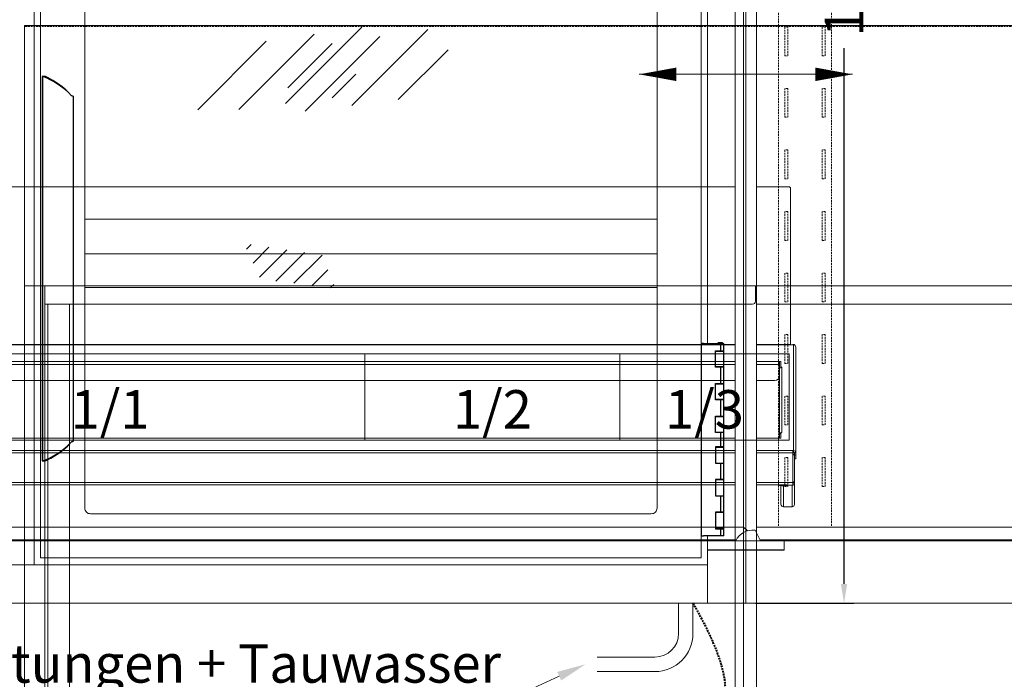
# Model space of a CAD drawing. Units: millimetres. Extents: x -22882 to 61345, y -33013 to 16854.
# Drawn here: x 8924 to 9948, y -25269 to -24583 of the extents above; entities that cross this region are included whole.
import ezdxf
from ezdxf import colors
from ezdxf.entities.mleader import LeaderData, LeaderLine
from ezdxf.enums import TextEntityAlignment as Align
from ezdxf.math import Vec2, Vec3

# ---------------------------------------------------------------- set-up
doc = ezdxf.new("R2010")
doc.units = ezdxf.units.MM
doc.linetypes.add('VERDECKT', pattern=[9.525, 6.35, -3.175])
doc.layers.get('0').update_dxf_attribs({"linetype": 'CONTINUOUS'})
doc.layers.get('DEFPOINTS').update_dxf_attribs({"linetype": 'CONTINUOUS'})
for name, color, linetype, lineweight in [('A_BEMASSUNG', 1, 'CONTINUOUS', 13), ('A_GLAS', 4, 'CONTINUOUS', 20), ('A_TEXT', 7, 'CONTINUOUS', 20), ('A_VERDECKT', 5, 'VERDECKT', 15), ('A_Verdeckt_2', 5, 'VERDECKT', 0), ('A_VOLL', 3, 'CONTINUOUS', 18), ('TEXT DE', 7, 'CONTINUOUS', 13)]:
    doc.layers.add(name, color=color, linetype=linetype, lineweight=lineweight)
doc.styles.add('ARIAL', font='arial.ttf')
doc.dimstyles.new('STANDARD_Bemassung', dxfattribs={"dimtxt": 40, "dimasz": 20, "dimexe": 10, "dimexo": 10, "dimgap": 15, "dimtad": 0, "dimdec": 0, "dimdsep": 46, "dimtxsty": 'ARIAL', "dimcen": 0.09, "dimclrt": 7, "dimazin": 0, "dimtfac": 1, "dimtdec": 0, "dimtmove": 2, "dimatfit": 3, "dimfxl": 1, "dimtolj": 1, "dimtzin": 0, "dimarcsym": 0})

# ---------------------------------------------------------------- blocks, each defined once
blk = doc.blocks.new('*D197')
at = {"layer": 'A_BEMASSUNG', "color": 0, "lineweight": -2, "transparency": 16777216}
for p, q in [((9688.9, -23889.5), (9791, -23889.5)), ((9781, -23909.5), (9781, -24466.7)), ((9781, -25169.5), (9781, -24612.3)), ((9688.9, -25189.5), (9791, -25189.5))]:
    blk.add_line(p, q, dxfattribs=at)
at = {"layer": 'A_BEMASSUNG', "color": 0, "transparency": 16777216}
for points in [[(9777.7, -23909.5), (9784.3, -23909.5), (9781, -23889.5)], [(9777.7, -25169.5), (9784.3, -25169.5), (9781, -25189.5)]]:
    blk.add_solid(points, dxfattribs=at)
at = {"layer": 'DEFPOINTS', "color": 0, "transparency": 16777216}
for p in [(9678.9, -23889.5), (9781, -23889.5), (9678.9, -25189.5)]:
    blk.add_point(p, dxfattribs=at)
at = {"layer": 'A_BEMASSUNG', "color": 7, "transparency": 16777216, "insert": (9781, -24539.5), "char_height": 40, "attachment_point": 5, "rotation": 90, "style": 'ARIAL'}
blk.add_mtext('\\A1;1300', dxfattribs=at)
blk = doc.blocks.new('*U698')
at = {"layer": 'A_VOLL'}
for p, q in [((11, 1030), (11, 73.4)), ((-11, 1011), (-11, 79.2)), ((-2.3, 1011), (-2.3, 79.2)), ((-965.7, 79.2), (-2.3, 79.2)), ((1.7, 75.3), (-2.3, 79.2)), ((9.8, 75.8), (15.3, 65)), ((11, 79.2), (965.7, 79.2)), ((-968.8, 66), (-9.9, 66)), ((-968.8, 65), (-40, 65)), ((-40, 61.5), (-40, 65)), ((-40, 65), (-39.8, 65)), ((-39.8, 63.5), (-40, 63.5)), ((-40, 55.2), (-40, 61.5)), ((-39.8, 62.5), (-39.8, 65)), ((-39.8, 65), (39.8, 65)), ((-39.8, 55.5), (-39.8, 62.5)), ((-27.5, 66), (-27.5, 65)), ((14.8, 66), (968.8, 66)), ((27.5, 66), (27.5, 65)), ((39.8, 65), (40, 65)), ((39.8, 62.5), (39.8, 65)), ((39.8, 55.5), (39.8, 62.5)), ((968.8, 65), (40, 65)), ((40, 61.5), (40, 65)), ((40, 55.2), (40, 61.5)), ((-40, 55.2), (40, 55.2)), ((-39.8, 55.5), (39.8, 55.5)), ((-990, 0), (990, 0))]:
    blk.add_line(p, q, dxfattribs=at)
for centre, radius, start, end in [((7.4, 56.1), 20, 84.38, 153.6445), ((9.4, 75.5), 0.5, 26.9995, 84.38)]:
    blk.add_arc(centre, radius, start, end, dxfattribs=at)
blk = doc.blocks.new('F01_Ans_Lochleiste_Mitte_2024_V01')
at = {"layer": 'A_Verdeckt_2', "color": 142, "lineweight": 0, "ltscale": 0.3}
for p, q in [((619, 1011), (619, 79.2)), ((674, 1011), (674, 79.2)), ((625.5, 983.4), (625.5, 953.4)), ((628.5, 983.4), (625.5, 983.4)), ((628.5, 953.4), (628.5, 983.4)), ((664.5, 983.4), (664.5, 953.4)), ((667.5, 983.4), (664.5, 983.4)), ((667.5, 953.4), (667.5, 983.4)), ((625.5, 953.4), (628.5, 953.4)), ((664.5, 953.4), (667.5, 953.4)), ((625.5, 919.4), (625.5, 889.4)), ((628.5, 919.4), (625.5, 919.4)), ((628.5, 889.4), (628.5, 919.4)), ((664.5, 919.4), (664.5, 889.4)), ((667.5, 919.4), (664.5, 919.4)), ((667.5, 889.4), (667.5, 919.4)), ((625.5, 889.4), (628.5, 889.4)), ((664.5, 889.4), (667.5, 889.4)), ((625.5, 855.4), (625.5, 825.4)), ((628.5, 855.4), (625.5, 855.4)), ((628.5, 825.4), (628.5, 855.4)), ((664.5, 855.4), (664.5, 825.4)), ((667.5, 855.4), (664.5, 855.4)), ((667.5, 825.4), (667.5, 855.4)), ((625.5, 825.4), (628.5, 825.4)), ((664.5, 825.4), (667.5, 825.4)), ((625.5, 791.4), (625.5, 761.4)), ((628.5, 791.4), (625.5, 791.4)), ((628.5, 761.4), (628.5, 791.4)), ((664.5, 791.4), (664.5, 761.4)), ((667.5, 791.4), (664.5, 791.4)), ((667.5, 761.4), (667.5, 791.4)), ((625.5, 761.4), (628.5, 761.4)), ((664.5, 761.4), (667.5, 761.4)), ((625.5, 727.4), (625.5, 697.4)), ((628.5, 727.4), (625.5, 727.4)), ((628.5, 697.4), (628.5, 727.4)), ((664.5, 727.4), (664.5, 697.4)), ((667.5, 727.4), (664.5, 727.4)), ((667.5, 697.4), (667.5, 727.4)), ((625.5, 697.4), (628.5, 697.4)), ((664.5, 697.4), (667.5, 697.4)), ((625.5, 663.4), (625.5, 633.4)), ((628.5, 663.4), (625.5, 663.4)), ((628.5, 633.4), (628.5, 663.4)), ((664.5, 663.4), (664.5, 633.4)), ((667.5, 663.4), (664.5, 663.4)), ((667.5, 633.4), (667.5, 663.4)), ((625.5, 633.4), (628.5, 633.4)), ((664.5, 633.4), (667.5, 633.4)), ((625.5, 599.4), (625.5, 569.4)), ((628.5, 599.4), (625.5, 599.4)), ((628.5, 569.4), (628.5, 599.4)), ((664.5, 599.4), (664.5, 569.4)), ((667.5, 599.4), (664.5, 599.4)), ((667.5, 569.4), (667.5, 599.4)), ((625.5, 569.4), (628.5, 569.4)), ((664.5, 569.4), (667.5, 569.4)), ((628.5, 535.4), (625.5, 535.4)), ((625.5, 535.4), (625.5, 505.4)), ((628.5, 505.4), (628.5, 535.4)), ((667.5, 535.4), (664.5, 535.4)), ((664.5, 535.4), (664.5, 505.4)), ((667.5, 505.4), (667.5, 535.4)), ((625.5, 505.4), (628.5, 505.4)), ((664.5, 505.4), (667.5, 505.4)), ((628.5, 471.4), (625.5, 471.4)), ((625.5, 471.4), (625.5, 441.4)), ((628.5, 441.4), (628.5, 471.4)), ((667.5, 471.4), (664.5, 471.4)), ((664.5, 471.4), (664.5, 441.4)), ((667.5, 441.4), (667.5, 471.4)), ((625.5, 441.4), (628.5, 441.4)), ((664.5, 441.4), (667.5, 441.4)), ((628.5, 407.4), (625.5, 407.4)), ((625.5, 407.4), (625.5, 377.4)), ((628.5, 377.4), (628.5, 407.4)), ((667.5, 407.4), (664.5, 407.4)), ((664.5, 407.4), (664.5, 377.4)), ((667.5, 377.4), (667.5, 407.4)), ((625.5, 377.4), (628.5, 377.4)), ((664.5, 377.4), (667.5, 377.4)), ((625.5, 343.4), (625.5, 313.4)), ((628.5, 343.4), (625.5, 343.4)), ((628.5, 313.4), (628.5, 343.4)), ((664.5, 343.4), (664.5, 313.4)), ((667.5, 343.4), (664.5, 343.4)), ((667.5, 313.4), (667.5, 343.4)), ((625.5, 313.4), (628.5, 313.4)), ((664.5, 313.4), (667.5, 313.4)), ((625.5, 279.4), (625.5, 249.4)), ((628.5, 279.4), (625.5, 279.4)), ((628.5, 249.4), (628.5, 279.4)), ((664.5, 279.4), (664.5, 249.4)), ((667.5, 279.4), (664.5, 279.4)), ((667.5, 249.4), (667.5, 279.4)), ((625.5, 249.4), (628.5, 249.4)), ((664.5, 249.4), (667.5, 249.4)), ((625.5, 215.4), (625.5, 185.4)), ((628.5, 215.4), (625.5, 215.4)), ((628.5, 185.4), (628.5, 215.4)), ((664.5, 215.4), (664.5, 185.4)), ((667.5, 215.4), (664.5, 215.4)), ((667.5, 185.4), (667.5, 215.4)), ((625.5, 185.4), (628.5, 185.4)), ((664.5, 185.4), (667.5, 185.4)), ((625.5, 151.4), (625.5, 121.4)), ((628.5, 151.4), (625.5, 151.4)), ((628.5, 121.4), (628.5, 151.4)), ((664.5, 151.4), (664.5, 121.4)), ((667.5, 151.4), (664.5, 151.4)), ((667.5, 121.4), (667.5, 151.4)), ((625.5, 121.4), (628.5, 121.4)), ((664.5, 121.4), (667.5, 121.4))]:
    blk.add_line(p, q, dxfattribs=at)
blk = doc.blocks.new('*U456')
at = {"layer": 'A_GLAS'}
h = blk.add_hatch(dxfattribs=at)
h.set_pattern_fill('_USER', color=256, scale=30, angle=45, pattern_type=0)
h.set_pattern_definition([(45, (5276.793, -931.28), (-21.2132, 21.2132), [])])
h.paths.add_polyline_path([(-382.2, 601.6), (-543.9, 578), (-572, 508), (-416, 527.5)])
h = blk.add_hatch(dxfattribs=at)
h.set_pattern_fill('_USER', color=256, scale=15, angle=45, pattern_type=0)
h.set_pattern_definition([(45, (2534.138, -687.755), (-10.6066, 10.6066), [])])
h.paths.add_polyline_path([(-521.7, 374.1), (-440.8, 362.3), (-426.7, 327.3), (-504.7, 337.1)])
for p, q in [((-11, 433.1), (-926.5, 433.1)), ((45.5, 433.1), (11, 433.1)), ((45.5, 433.1), (46.5, 432.1)), ((46.5, 432.1), (46.5, 431.6)), ((46.5, 431.6), (46.5, 269))]:
    blk.add_line(p, q, dxfattribs=at)
at = {"layer": 'A_TEXT'}
blk.add_line((110.9, 550.1), (-110.9, 550.1), dxfattribs=at)
for points in [[(-110.9, 550.1, 0, 14, 0), (-72.3, 550.1, 14, 14, 0)], [(110.9, 550.1, 0, 14, 0), (72.3, 550.1, 14, 14, 0)]]:
    blk.add_lwpolyline(points, format="xyseb", dxfattribs=at)
at = {"layer": 'A_VOLL'}
for p, q in [((-11, 269), (-930, 269)), ((-930, 268.9), (-11, 268.9)), ((46.5, 269), (11, 269)), ((11, 268.9), (49, 268.9)), ((49, 269), (49, 268.9)), ((49, 269), (50.5, 269)), ((49.5, 268.9), (49, 268.9)), ((49.5, 158.7), (49.5, 268.9)), ((50.5, 268.8), (50, 268.8)), ((50.5, 269), (50.5, 268.8)), ((50.5, 268.7), (50.5, 268.8)), ((52, 156.3), (52, 266.5)), ((-916, 251.4), (-11, 251.4)), ((-11, 248.4), (-916, 248.4)), ((11, 251.4), (35, 251.4)), ((35, 248.4), (11, 248.4)), ((35, 251.5), (36.5, 251.5)), ((35, 251.4), (35, 251.5)), ((35, 251.4), (35, 248.4)), ((35, 248.4), (35, 243.1)), ((36.5, 245.9), (36.5, 251.5)), ((36.5, 245.3), (36.5, 245.9)), ((35, 235.6), (34.9, 235.6)), ((35, 243.1), (35, 175.2)), ((37.5, 245.6), (37.5, 245.5)), ((37.5, 245.5), (37.5, 177.7)), ((-11, 231.5), (-911, 231.5)), ((30, 231.5), (11, 231.5)), ((35, 175.2), (35, 172.8)), ((36.5, 171.6), (36.5, 177.3)), ((37.5, 177.7), (37.5, 177.5)), ((-11, 171.8), (-916, 171.8)), ((-11, 171.7), (-916, 171.7)), ((35, 171.8), (11, 171.8)), ((35, 171.7), (11, 171.7)), ((35, 171.8), (35, 172.8)), ((35, 171.8), (35, 171.7)), ((35, 171.6), (35, 171.7)), ((36.5, 171.6), (35, 171.6)), ((-930, 158.7), (-11, 158.7)), ((-930, 156.3), (-11, 156.3)), ((11, 158.7), (49, 158.7)), ((11, 156.3), (49, 156.3)), ((49, 158.7), (49, 156.3)), ((49.5, 158.7), (49, 158.7)), ((49.5, 157.3), (49, 157.3)), ((49, 156.3), (49, 125.7)), ((49, 154.7), (50.5, 154.7)), ((49, 154.2), (50.5, 154.2)), ((49.5, 157.3), (49.5, 158.7)), ((50.5, 156.3), (52, 156.3)), ((50.5, 153.9), (50.5, 156.3)), ((50.5, 153.9), (52, 153.9)), ((50.5, 152.2), (50.5, 153.9)), ((52, 153.9), (52, 156.3)), ((52, 153.9), (52, 150.2)), ((50.5, 152.2), (50.5, 126.2)), ((50.5, 150.2), (52, 150.2)), ((-930, 125.7), (-11, 125.7)), ((-930, 123.2), (-11, 123.2)), ((11, 125.7), (49, 125.7)), ((11, 123.2), (35.2, 123.2)), ((35, 123.1), (35, 122.6)), ((35, 123.1), (43, 123.1)), ((43, 122.6), (43, 123.1)), ((48, 123.2), (48, 122.8)), ((50.5, 126.2), (49, 126.2)), ((50.5, 125.9), (49, 125.9)), ((49, 125.7), (49, 123.2)), ((49, 124.7), (50.5, 124.7)), ((50.5, 123.2), (49, 123.2)), ((50.5, 126.2), (50.5, 125.9)), ((50.5, 124.7), (50.5, 125.9)), ((50.5, 124.7), (50.5, 123.2)), ((50.5, 123.2), (50.5, 102.8)), ((35, 122.6), (43, 122.6)), ((35.1, 122.4), (37.3, 122)), ((35.1, 122.4), (42.9, 122.4)), ((36.5, 122.1), (36.5, 102.8)), ((37.3, 122), (40.7, 122)), ((37.4, 122), (40.6, 122)), ((39, 122), (39, 100.3)), ((40.7, 122), (42.9, 122.4)), ((48, 122.8), (43, 122.8)), ((48, 122.8), (48, 100.3)), ((39, 100.3), (48, 100.3))]:
    blk.add_line(p, q, dxfattribs=at)
at = {"layer": 'A_VOLL', "color": 8}
for points in [[(-926, 259.2), (-396, 259.2), (-396, 169.5), (-926, 169.5)], [(-396, 259.2), (-131, 259.2), (-131, 169.5), (-396, 169.5)], [(-131, 259.2), (45, 259.2), (45, 169.5), (-131, 169.5)]]:
    blk.add_lwpolyline(points, close=True, dxfattribs=at)
at = {"layer": 'A_VOLL'}
for centre, radius, start, end in [((49.5, 266.4), 2.46, 1.0102, 90.9758), ((37.3, 246.8), 1.18, 229.6093, 281.3691), ((30.1, 236.4), 4.92, 269.0242, 358.9898), ((37.5, 243), 2.46, 89.0242, 178.9898), ((37.5, 175.2), 2.46, 89.0242, 178.9898), ((37.3, 176.4), 1.18, 78.6309, 130.3907), ((48.1, 154.7), 2.42, 0.5239, 67.7308), ((49.5, 156.3), 2.46, 1.0102, 90.9758), ((49.5, 156.3), 0.983, 1.0102, 90.9758), ((35.2, 123.1), 0.15, 90, 180), ((42.9, 123.1), 0.15, 0, 90), ((48, 125.3), 2.5, 269.9943, 306.822), ((35.2, 122.6), 0.15, 180, 258.607), ((37.4, 122.1), 0.15, 258.607, 270), ((40.6, 122.1), 0.15, 270, 281.393), ((42.9, 122.6), 0.15, 281.393, 0), ((39, 102.8), 2.5, 180.0396, 270.0499), ((48, 102.8), 2.5, 269.9553, 359.9552)]:
    blk.add_arc(centre, radius, start, end, dxfattribs=at)
blk.add_blockref('F01_Ans_Lochleiste_Mitte_2024_V01', (-585, 0))
at = {"layer": 'A_TEXT', "style": 'ARIAL'}
for s, p in [('1/1', (-661, 201.6)), ('1/2', (-263.5, 201.6)), ('1/3', (-43, 201.6))]:
    blk.add_text(s, height=40, dxfattribs=at).set_placement(p, align=Align.MIDDLE_CENTER)
blk = doc.blocks.new('F02_150_V03_Korpus_Ans')
at = {"layer": 'A_VOLL'}
for p, q in [((760, 1081), (760, 40)), ((760, 1081), (760, 40)), ((1460, 270), (1460, 851)), ((1460, 0), (1460, 70)), ((1460, 40), (40, 40))]:
    blk.add_line(p, q, dxfattribs=at)
at = {"layer": 'A_VOLL', "linetype": 'Continuous', "lineweight": 25}
for p, q in [((768.4, 548), (768.4, 148)), ((768.6, 548), (768.4, 548)), ((770.5, 548), (768.6, 548)), ((769.1, 547.7), (769, 547.7)), ((769, 148), (769, 547.7)), ((769.1, 547.7), (770.6, 547.7)), ((770.5, 547.7), (770.5, 548)), ((772, 547.7), (770.6, 547.7)), ((798.8, 527.9), (798.9, 527.9)), ((799.1, 527.6), (798.8, 527.9)), ((799.1, 527.6), (798.9, 527.9)), ((800.6, 527.4), (800.6, 168.3)), ((1453.5, 270), (1453.5, 70)), ((1456, 270), (1453.5, 270)), ((1456, 270), (1473.5, 270)), ((1471, 270.5), (1471, 270)), ((1476, 270.5), (1471, 270.5)), ((1471.5, 271), (1475.5, 271)), ((1473.5, 270), (1473.5, 262.5)), ((1473.5, 270), (1477, 270)), ((1476, 270), (1476, 270.5)), ((1477, 262.5), (1477, 270)), ((1468.5, 245.5), (1468.5, 262.5)), ((1468.5, 262.5), (1473.5, 262.5)), ((1468.8, 262.2), (1468.5, 262.2)), ((1468.8, 262.2), (1470.5, 262.2)), ((1470.5, 262.2), (1477, 262.2)), ((1471.5, 262.5), (1471.5, 262.2)), ((1473.5, 262.5), (1477, 262.5)), ((1475.5, 262.2), (1475.5, 262.5)), ((1477, 245.7), (1477, 262.2)), ((1468.8, 245.7), (1468.5, 245.7)), ((1470.5, 245.7), (1468.8, 245.7)), ((1477, 245.7), (1470.5, 245.7)), ((1471.5, 245.7), (1471.5, 245.5)), ((1475.5, 245.5), (1475.5, 245.7)), ((1473.5, 245.5), (1468.5, 245.5)), ((1473.5, 245.5), (1473.5, 228.5)), ((1477, 245.5), (1473.5, 245.5)), ((1477, 228.5), (1477, 245.5)), ((1468.5, 228.5), (1473.5, 228.5)), ((1468.5, 211.5), (1468.5, 228.5)), ((1468.5, 228.2), (1468.8, 228.2)), ((1468.8, 228.2), (1470.5, 228.2)), ((1470.5, 228.2), (1477, 228.2)), ((1471.5, 228.5), (1471.5, 228.2)), ((1473.5, 228.5), (1477, 228.5)), ((1475.5, 228.2), (1475.5, 228.5)), ((1477, 211.7), (1477, 228.2)), ((1468.8, 211.7), (1468.5, 211.7)), ((1473.5, 211.5), (1468.5, 211.5)), ((1470.5, 211.7), (1468.8, 211.7)), ((1477, 211.7), (1470.5, 211.7)), ((1471.5, 211.7), (1471.5, 211.5)), ((1473.5, 211.5), (1473.5, 194.5)), ((1477, 211.5), (1473.5, 211.5)), ((1475.5, 211.5), (1475.5, 211.7)), ((1477, 194.5), (1477, 211.5)), ((1468.5, 194.5), (1473.5, 194.5)), ((1468.5, 177.5), (1468.5, 194.5)), ((1468.5, 194.2), (1468.8, 194.2)), ((1468.8, 194.2), (1470.5, 194.2)), ((1470.5, 194.2), (1477, 194.2)), ((1471.5, 194.5), (1471.5, 194.2)), ((1473.5, 194.5), (1477, 194.5)), ((1475.5, 194.2), (1475.5, 194.5)), ((1477, 177.7), (1477, 194.2)), ((1468.8, 177.7), (1468.5, 177.7)), ((1473.5, 177.5), (1468.5, 177.5)), ((1470.5, 177.7), (1468.8, 177.7)), ((1477, 177.7), (1470.5, 177.7)), ((1471.5, 177.7), (1471.5, 177.5)), ((1473.5, 177.5), (1473.5, 162.5)), ((1477, 177.5), (1473.5, 177.5)), ((1475.5, 177.5), (1475.5, 177.7)), ((1477, 162.5), (1477, 177.5)), ((798.8, 167.8), (799.1, 168.1)), ((798.8, 167.8), (798.9, 167.8)), ((798.9, 167.8), (799.1, 168.1)), ((1473.5, 162.5), (1468.5, 162.5)), ((1468.5, 162.5), (1468.5, 145.5)), ((1468.5, 162.2), (1468.8, 162.2)), ((1468.8, 162.2), (1470.5, 162.2)), ((1470.5, 162.2), (1477, 162.2)), ((1471.5, 162.5), (1471.5, 162.2)), ((1477, 162.5), (1473.5, 162.5)), ((1475.5, 162.2), (1475.5, 162.5)), ((1477, 145.7), (1477, 162.2)), ((768.4, 148), (768.6, 148)), ((768.6, 148), (769, 148)), ((769, 148), (769.1, 148)), ((769.1, 148), (770.6, 148)), ((772, 148), (770.6, 148)), ((1468.5, 145.7), (1468.8, 145.7)), ((1468.5, 145.5), (1473.5, 145.5)), ((1468.8, 145.7), (1470.5, 145.7)), ((1470.5, 145.7), (1477, 145.7)), ((1471.5, 145.7), (1471.5, 145.5)), ((1473.5, 145.5), (1473.5, 128.5)), ((1473.5, 145.5), (1477, 145.5)), ((1475.5, 145.5), (1475.5, 145.7)), ((1477, 128.5), (1477, 145.5)), ((1473.5, 128.5), (1468.5, 128.5)), ((1468.5, 128.5), (1468.5, 111.5)), ((1468.8, 128.2), (1468.5, 128.2)), ((1470.5, 128.2), (1468.8, 128.2)), ((1477, 128.2), (1470.5, 128.2)), ((1471.5, 128.5), (1471.5, 128.2)), ((1477, 128.5), (1473.5, 128.5)), ((1475.5, 128.2), (1475.5, 128.5)), ((1477, 111.7), (1477, 128.2)), ((1468.5, 111.7), (1468.8, 111.7)), ((1468.5, 111.5), (1473.5, 111.5)), ((1468.8, 111.7), (1470.5, 111.7)), ((1470.5, 111.7), (1477, 111.7)), ((1471.5, 111.7), (1471.5, 111.5)), ((1473.5, 111.5), (1473.5, 94.5)), ((1473.5, 111.5), (1477, 111.5)), ((1475.5, 111.5), (1475.5, 111.7)), ((1477, 94.5), (1477, 111.5)), ((1473.5, 94.5), (1468.5, 94.5)), ((1468.5, 94.5), (1468.5, 77.5)), ((1468.8, 94.2), (1468.5, 94.2)), ((1470.5, 94.2), (1468.8, 94.2)), ((1477, 94.2), (1470.5, 94.2)), ((1471.5, 94.5), (1471.5, 94.2)), ((1477, 94.5), (1473.5, 94.5)), ((1475.5, 94.2), (1475.5, 94.5)), ((1477, 77.7), (1477, 94.2)), ((1468.5, 77.7), (1468.8, 77.7)), ((1468.5, 77.5), (1473.5, 77.5)), ((1470.5, 77.7), (1468.8, 77.7)), ((1477, 77.7), (1470.5, 77.7)), ((1471.5, 77.7), (1471.5, 77.5)), ((1473.5, 77.5), (1473.5, 70)), ((1473.5, 77.5), (1477, 77.5)), ((1475.5, 77.5), (1475.5, 77.7)), ((1477, 70), (1477, 77.5)), ((1453.5, 70), (1456, 70)), ((1473.5, 70), (1456, 70)), ((1477, 70), (1473.5, 70))]:
    blk.add_line(p, q, dxfattribs=at)
at = {"layer": 'A_VOLL'}
for points in [[(1500, 0), (0, 0), (0, 1300), (1500, 1300)], [(1453.5, 47.1), (766.8, 47.1), (766.8, 1073.8), (1453.5, 1073.8)]]:
    blk.add_lwpolyline(points, close=True, dxfattribs=at)
blk.add_lwpolyline([(1407.7, 1022), (1407.7, 99, -0.414214), (1401.7, 93), (818.7, 93, -0.414214), (812.7, 99), (812.7, 1022, -0.414214), (818.7, 1028), (1401.7, 1028, -0.414214), (1407.7, 1022, -1)], format="xyb", dxfattribs=at)
at = {"layer": 'A_VOLL', "linetype": 'Continuous', "lineweight": 25, "flags": 128}
for points in [[(798.8, 527.9), (795.7, 531.1), (792.8, 533.8), (789.8, 536.2), (785, 539.6), (780.3, 542.5), (776.1, 544.8), (774.3, 545.6), (772.7, 546.4), (771.3, 547), (770.3, 547.4), (769.5, 547.6), (769.1, 547.7)], [(798.9, 527.9), (795.8, 531.1), (793.1, 533.8), (790.3, 536.2), (785.7, 539.6), (781.3, 542.5), (777.3, 544.8), (774, 546.4), (772.7, 547), (771.7, 547.4), (771, 547.6), (770.6, 547.7)], [(799.1, 527.6), (799.1, 527.6)], [(800.6, 527.4), (800.6, 527.4), (800.5, 527.4), (800.3, 527.4), (799.9, 527.5), (799.4, 527.6), (799.1, 527.6)], [(769.1, 148), (769.6, 148.1), (770.3, 148.4), (771.3, 148.7), (772.7, 149.3), (774.3, 150.1), (776.1, 151), (780.3, 153.2), (785, 156.1), (789.8, 159.5), (794.4, 163.4), (798.8, 167.8)], [(770.6, 148), (771, 148.1), (771.8, 148.4), (772.7, 148.7), (774, 149.3), (775.5, 150.1), (777.3, 151), (781.3, 153.2), (785.7, 156.1), (790.2, 159.5), (794.6, 163.4), (798.9, 167.8)], [(798.9, 167.8), (796.9, 165.7), (795.4, 164.1), (793.9, 162.7), (792.2, 161.1), (790.4, 159.5), (785.9, 156.2), (781.6, 153.3), (777.8, 151.1), (774.8, 149.4), (773.7, 148.8), (772.8, 148.4), (772.2, 148.1), (772, 148)], [(799.1, 168.1), (799.5, 168.2), (800, 168.2), (800.3, 168.3), (800.5, 168.4), (800.6, 168.3), (800.5, 168.3), (800.3, 168.3), (799.9, 168.2), (799.8, 168.2)], [(799.1, 168.1), (799.1, 168.1)]]:
    blk.add_lwpolyline(points, dxfattribs=at)
at = {"layer": 'A_VOLL', "linetype": 'Continuous', "lineweight": 25}
for centre, radius, start, end in [((730.8, 462.2), 94.9, 50.3145, 64.2752), ((1471.5, 270.5), 0.5, 90, 180), ((1475.5, 270.5), 0.5, 0, 90)]:
    blk.add_arc(centre, radius, start, end, dxfattribs=at)
blk = doc.blocks.new('*U662')
at = {"layer": 'A_GLAS'}
h = blk.add_hatch(dxfattribs=at)
h.set_pattern_fill('_USER', color=256, scale=30, angle=45, pattern_type=0)
h.set_pattern_definition([(45, (6111.26, -931.296), (-21.2132, 21.2132), [])])
h.paths.add_polyline_path([(452.3, 601.6), (290.6, 578), (262.5, 508), (418.5, 527.5)])
at = {"layer": 'A_VOLL', "ltscale": 0.2}
for p, q in [((657.7, 399.4), (62.7, 399.4)), ((657.7, 363.4), (62.7, 363.4)), ((657.7, 328.4), (62.7, 328.4))]:
    blk.add_line(p, q, dxfattribs=at)
blk = doc.blocks.new('*U696')
at = {"layer": 'A_Verdeckt_2', "color": 31, "lineweight": 0, "ltscale": 0.3}
blk.add_line((750, 1300), (-750, 1300), dxfattribs=at)
at = {"layer": 'A_VOLL'}
for p, q in [((-750, 1030), (750, 1030)), ((-750, 1030), (-750, 0)), ((-728.8, 65), (-728.8, 1030)), ((10, 1014), (10, 1030)), ((11, 1030), (11, 73.4)), ((7, 1011), (-728.8, 1011)), ((-725.8, 1011), (-725.8, 393)), ((-703, 1011), (-703, 366.3)), ((-11, 1011), (-11, 79.2)), ((-2.3, 1011), (-2.3, 79.2)), ((11, 1011), (728.8, 1011))]:
    blk.add_line(p, q, dxfattribs=at)
blk.add_lwpolyline([(-750, 1030), (750, 1030), (750, 1301), (-750, 1301)], close=True, dxfattribs=at)
blk.add_arc((7, 1014), 3, 270, 0, dxfattribs=at)
blk = doc.blocks.new('*U688')
at = {"layer": 'A_Verdeckt_2', "lineweight": 40, "ltscale": 0.3}
blk.add_open_spline([(-55, 0), (-12, -74.5), (-29.3, -122.2), (-35.6, -157.7), (-10.6, -187.6), (-10.6, -203.3), (-37.6, -226), (-115, -218.7)], degree=3, dxfattribs=at)
at = {"layer": 'A_VOLL'}
for p, q in [((-70, -31.6), (-70, 0)), ((-55, -31.6), (-55, 0)), ((-154.5, -56.1), (-94.5, -56.1)), ((-154.5, -71.1), (-94.5, -71.1))]:
    blk.add_line(p, q, dxfattribs=at)
for radius in [39.5, 24.5]:
    blk.add_arc((-94.5, -31.6), radius, 270, 0, dxfattribs=at)
for name in ['*U698', '*U456']:
    blk.add_blockref(name, (0, 0), dxfattribs=at)
at = {"layer": 'TEXT DE'}
ml = blk.add_multileader_mtext('Standard', dxfattribs=at)
ml.set_content('Kälteleitungen + Tauwasser\\Punten herausgeführt', color=7, style='ARIAL')
ml.set_leader_properties()
ml.build(insert=Vec2(0, 0))
ml.multileader.update_dxf_attribs({"text_right_attachment_type": 6, "dogleg_length": 20, "arrow_head_size": 30})
ctx = ml.context
ctx.base_point, ctx.char_height, ctx.arrow_head_size, ctx.landing_gap_size, ctx.plane_origin = Vec3(-942.5, -68.6), 40, 30, 0.09, Vec3(-154.5, -56.1)
ctx.right_attachment, ctx.text_align_type = 6, 2
notes = []
notes.append((ctx, [(0, (1, 1, 0), (-234.5, -94.5), (-1, 0), 20, [(0, [(-166.7, -63.5)], 0, [])])]))
ctx.mtext.insert, ctx.mtext.alignment, ctx.mtext.flow_direction = Vec3(-254.6, -42.7), 3, 5
for ctx, leaders in notes:
    for number, flags, end, landing, length, lines in leaders:
        leader = LeaderData()
        leader.index, (leader.has_last_leader_line, leader.has_dogleg_vector, leader.attachment_direction) = number, flags
        leader.last_leader_point, leader.dogleg_vector, leader.dogleg_length = Vec3(end), Vec3(landing), length
        for number, points, colour, breaks in lines:
            line = LeaderLine()
            line.index, line.vertices, line.color, line.breaks = number, Vec3.list(points), colors.encode_raw_color(colour), breaks
            leader.lines.append(line)
        ctx.leaders.append(leader)

msp = doc.modelspace()

# ---------------------------------------------------------------- block references
msp.add_blockref('*U696', (9678.9, -25889.5))
at = {"layer": 'A_VERDECKT'}
msp.add_blockref('F02_150_V03_Korpus_Ans', (8178.9, -25189.5), dxfattribs=at)
at = {"layer": 'A_VOLL'}
for name, p in [('*U688', (9678.9, -25189.5)), ('*U662', (8928.9, -25189.5))]:
    msp.add_blockref(name, p, dxfattribs=at)

# ---------------------------------------------------------------- dimensions: what is measured, and where the dimension line sits
at = {"layer": 'A_BEMASSUNG'}
dim = msp.add_linear_dim(base=(9781, -23889.5), p1=(9678.9, -25189.5), p2=(9678.9, -23889.5), angle=90, dimstyle='STANDARD_Bemassung', dxfattribs=at)
dim.commit()
dim.dimension.update_dxf_attribs({"geometry": '*D197', "text_midpoint": (9781, -24539.5)})

doc.saveas('drawing.dxf')
